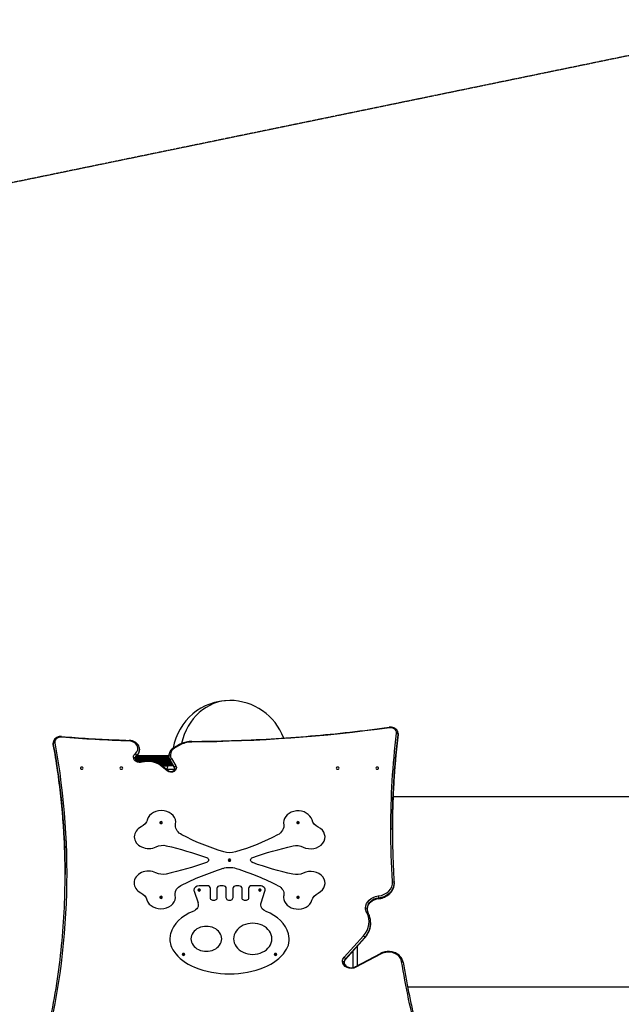
# Model space of a CAD drawing. Units: millimetres. Extents: x 1892 to 10443, y -10073 to -502.
# Drawn here: x 4040 to 5609, y -3067 to -502 of the extents above; entities that cross this region are included whole.
import ezdxf

# ---------------------------------------------------------------- set-up
doc = ezdxf.new("R2010")
doc.units = ezdxf.units.MM
doc.header["$LTSCALE"] = 0.2
doc.header["$MEASUREMENT"] = 0
doc.header["$PDMODE"] = 1
doc.linetypes.add('BORDER', pattern=[1.75, 0.5, -0.25, 0.5, -0.25, 0, -0.25])
doc.layers.add('HAGS-Dim Plan', color=7, linetype='Continuous', lineweight=100)
doc.layers.add('HAGS-EN1176 Falling Space', color=30, linetype='BORDER')
doc.layers.add('HAGS-Plan', color=7, linetype='Continuous')
doc.styles.get("Standard").update_dxf_attribs({"font": 'g13f12d.shx', "height": 300})
doc.dimstyles.new('HAGS - Dim Plan', dxfattribs={"dimtxt": 300, "dimasz": 200, "dimexe": 0.18, "dimexo": 0.0625, "dimgap": 150, "dimtad": 0, "dimlfac": 0.001, "dimrnd": 0.05, "dimzin": 1, "dimdsep": 46, "dimtxsty": 'Standard', "dimblk": 'HAGS - Dim Plan arrow', "dimcen": 0.1, "dimse1": 1, "dimse2": 1, "dimclrd": 1, "dimadec": 0, "dimazin": 0, "dimtfac": 1, "dimtofl": 0, "dimtmove": 0, "dimatfit": 3, "dimfxl": 1, "dimtolj": 1, "dimtzin": 0, "dimarcsym": 0})

# ---------------------------------------------------------------- blocks, each defined once
blk = doc.blocks.new('A$Cc3ce33db')
at = {"layer": 'HAGS-Plan'}
for p, q in [((5026.9, -2363.4), (5026.9, -2364.6)), ((5026.9, -2363.4), (5026.9, -2364.6)), ((5027, -2361.9), (5027, -2363)), ((5027, -2361.9), (5027, -2363)), ((4127.9, -2386.3), (4127.9, -2387.5)), ((4128.2, -2388.7), (4128.2, -2389.8)), ((4128.2, -2388.7), (4128.2, -2389.8)), ((4352.8, -2402.7), (4352.8, -2403.9)), ((4352.8, -2402.7), (4352.8, -2403.9)), ((4442.7, -2398.1), (4454.5, -2391.4)), ((4456.5, -2392.5), (4444.7, -2399.3)), ((4456.5, -2392.5), (4444.7, -2399.3)), ((4429.9, -2425.5), (4341.4, -2425.5)), ((4429.9, -2425.5), (4341.4, -2425.5)), ((4430.7, -2428.2), (4341.7, -2428.2)), ((4430.7, -2428.2), (4341.7, -2428.2)), ((4429.5, -2422.8), (4342.5, -2422.8)), ((4429.5, -2422.8), (4342.5, -2422.8)), ((4432.2, -2431.5), (4343.7, -2431.5)), ((4432.2, -2431.5), (4343.7, -2431.5)), ((4432.2, -2431.5), (4343.7, -2431.5)), ((4344.9, -2418.5), (4344.9, -2419.6)), ((4344.9, -2418.5), (4344.9, -2419.6)), ((4429.3, -2419.5), (4345.7, -2419.5)), ((4429.3, -2419.5), (4345.7, -2419.5)), ((4359.3, -2434.8), (4349.2, -2434.8)), ((4359.3, -2434.8), (4349.2, -2434.8)), ((4434.1, -2434.8), (4391.4, -2434.8)), ((4434.1, -2434.8), (4391.4, -2434.8)), ((4429.3, -2419.5), (4429.3, -2420.7)), ((4444, -2449.8), (4432.5, -2430.5)), ((4432.5, -2430.5), (4432.5, -2431.7)), ((4444, -2449.8), (4432.5, -2430.5)), ((4432.5, -2430.5), (4432.5, -2431.7)), ((4432.5, -2431.7), (4444, -2450.9)), ((4432.5, -2431.7), (4444, -2450.9)), ((4432.7, -2432.3), (4444.2, -2451.6)), ((4436.1, -2426.8), (4447.6, -2446)), ((4436.1, -2426.8), (4447.6, -2446)), ((4437.4, -2440.2), (4404.4, -2440.2)), ((4437.4, -2440.2), (4404.4, -2440.2)), ((4425.2, -2459.1), (4407.9, -2445.2)), ((4425.2, -2459.1), (4407.9, -2445.2)), ((4439.4, -2443.5), (4409.3, -2443.5)), ((4439.4, -2443.5), (4409.3, -2443.5)), ((4410.4, -2444.4), (4427.7, -2458.3)), ((4426, -2446), (4412.4, -2446)), ((4412.4, -2446), (4417.8, -2446)), ((4417.8, -2446), (4427.1, -2446)), ((4424.2, -2454.8), (4424.2, -2455.5)), ((4444.8, -2455), (4424.2, -2455)), ((4444.8, -2455), (4424.2, -2455)), ((4427.1, -2446), (4426, -2446)), ((4427.1, -2446), (4427.1, -2443.5)), ((4427.1, -2444.5), (4440, -2444.5)), ((4444, -2449.8), (4444, -2450.9)), ((4444, -2449.8), (4444, -2450.9)), ((5014, -2525.3), (6114.4, -2525.3)), ((4529.4, -2758.3), (4508.4, -2758.3)), ((4537.8, -2790.2), (4537.8, -2765.1)), ((4554.6, -2765.2), (4554.6, -2790.2)), ((4570.8, -2758.4), (4563, -2758.4)), ((4579.2, -2790), (4579.2, -2765.2)), ((4596, -2765.2), (4596, -2790)), ((4612.1, -2758.4), (4604.4, -2758.4)), ((4620.5, -2790.2), (4620.5, -2765.2)), ((4637.3, -2765.1), (4637.3, -2790.2)), ((4666.8, -2758.3), (4645.7, -2758.3)), ((5016.8, -2751.7), (5016.8, -2752.9)), ((5016.8, -2751.7), (5016.8, -2752.9)), ((4495.2, -2772.4), (4505.4, -2802.4)), ((4669.7, -2802.4), (4680, -2772.4)), ((4975.8, -2790.3), (4975.8, -2791.5)), ((4975.8, -2790.3), (4975.8, -2791.5)), ((4955.2, -2854.3), (4955.2, -2855.5)), ((4955.2, -2854.3), (4955.2, -2855.5)), ((4886.6, -2944.5), (4936.7, -2888.5)), ((4886.6, -2944.5), (4936.7, -2888.5)), ((4889.5, -2950.6), (4939.6, -2894.6)), ((4939.9, -2892.7), (4889.8, -2948.7)), ((4939.9, -2892.7), (4889.8, -2948.7)), ((4889.8, -2949.9), (4939.9, -2893.9)), ((4889.8, -2949.9), (4939.9, -2893.9)), ((4939.9, -2892.7), (4939.9, -2893.9)), ((4939.9, -2892.7), (4939.9, -2893.9)), ((4920.1, -2916.5), (4920.1, -2966.8)), ((4889.8, -2948.7), (4889.8, -2949.9)), ((4889.8, -2948.7), (4889.8, -2949.9)), ((4909.6, -2971.4), (4909.6, -2928.2)), ((4909.6, -2971.4), (4909.6, -2928.2)), ((4915.3, -2969.4), (4980.8, -2934.6)), ((4982.7, -2935.8), (4917.1, -2970.6)), ((4982.7, -2935.8), (4917.1, -2970.6)), ((5051.8, -3021.9), (6149.9, -3021.9))]:
    blk.add_line(p, q, dxfattribs=at)
for centre, radius, start, end in [((4588.1, -2425.5), 150, 90, 170.0861), ((4588.1, -2425.5), 150, 20.3504, 90), ((4406.2, -2444), 21, 329.0369, 354.6195)]:
    blk.add_arc(centre, radius, start, end, dxfattribs=at)
for centre, major_axis, ratio, start_param, end_param in [((4588.1, -2425.5), (0, 150), 0.866025, 0, 1.314545), ((4588.1, -2425.5), (0, 150), 0.866025, 0, 1.314545), ((5007, -2359.5), (16, 0), 0.812084, -0.095848, 1.739687), ((5007, -2359.5), (16, 0), 0.812084, -0.095848, 1.739687), ((4147.9, -2384), (-16, 0), 0.812084, -1.6729, 0), ((4147.9, -2384), (-16, 0), 0.812084, -1.6729, 0), ((4147.9, -2384), (-16, 0), 0.812084, 0, 0.147267), ((4147.9, -2384), (-16, 0), 0.812084, 0, 0.147267), ((4149.6, -2373.4), (0.33, 3.99), 0.059478, 0, 0.950186), ((4149.6, -2373.4), (0.33, 3.99), 0.059478, 0, 0.950186), ((4325.9, -2383.4), (0.12, 4), 0.021642, 0, 0.94804), ((4325.9, -2383.4), (0.12, 4), 0.021642, 0, 0.94804), ((4325, -2400.4), (23.8, 0), 0.812084, -0.771749, 1.5337), ((4325, -2400.4), (23.8, 0), 0.812084, -0.771749, 1.5337), ((4490, -2430.8), (-57.9, 0), 0.812084, -1.56267, -0.953776), ((4490, -2430.8), (-57.9, 0), 0.812084, -1.56267, -0.953776), ((8205.3, -2611.6), (-3193.1, 0), 0.812084, -0.095848, 0), ((8205.3, -2611.6), (-3193.1, 0), 0.812084, -0.095848, 0), ((5022.9, -2363.1), (3.97, -0.47), 0.580863, 0.06866, 1.639457), ((5022.9, -2363.1), (3.97, -0.47), 0.580863, 0.06866, 1.639457), ((5007, -2363), (20, 0), 0.812084, -0.095848, 0), ((5007, -2363), (20, 0), 0.812084, -0.095848, 0), ((4147.9, -2387.5), (-20, 0), 0.812084, 0, 0.147267), ((4147.9, -2387.5), (-20, 0), 0.812084, 0, 0.147267), ((4132.1, -2388.2), (-3.93, -0.72), 0.577225, -1.675848, -0.105052), ((4132.1, -2388.2), (-3.93, -0.72), 0.577225, -1.675848, -0.105052), ((1311.6, -2728), (2847.4, 0), 0.812084, 0, 0.147267), ((1311.6, -2728), (2847.4, 0), 0.812084, 0, 0.147267), ((4325, -2403.9), (27.8, 0), 0.812084, -0.771749, 0), ((4325, -2403.9), (27.8, 0), 0.812084, -0.771749, 0), ((4460.4, -2417.2), (-27, 0), 0.812084, -0.953776, 0), ((4460.4, -2417.2), (-27, 0), 0.812084, -0.953776, 0), ((4354.2, -2425.8), (-13, 0), 0.812084, -0.771749, 0), ((4354.2, -2425.8), (-13, 0), 0.812084, -0.771749, 0), ((4342.1, -2416.2), (-2.56, 3.07), 0.418219, -2.677045, -1.106249), ((4342.1, -2416.2), (-2.56, 3.07), 0.418219, -2.677045, -1.106249), ((4342.1, -2417.4), (2.56, -3.07), 0.418219, 0, 0.464547), ((4342.1, -2417.4), (2.56, -3.07), 0.418219, 0, 0.464547), ((4375.4, -2471.8), (-46.2, 0), 0.812084, -2.352361, -1.229592), ((4375.4, -2471.8), (-46.2, 0), 0.812084, -2.352361, -1.229592), ((4460.4, -2420.7), (-31, 0), 0.812084, 0, 0.454056), ((4460.4, -2420.7), (-31, 0), 0.812084, 0, 0.454056), ((4460.4, -2417.2), (-27, 0), 0.812084, 0, 0.454056), ((4460.4, -2417.2), (-27, 0), 0.812084, 0, 0.454056), ((4202.4, -2451.8), (3.5, 0), 0.812084, 0, 3.141593), ((4202.4, -2451.8), (-3.5, 0), 0.812084, 0, 3.141593), ((4305.5, -2451.8), (3.5, 0), 0.812084, 0, 3.141593), ((4305.5, -2451.8), (-3.5, 0), 0.812084, 0, 3.141593), ((4407.9, -2447.5), (2.51, 3.11), 0.411041, 0, 1.09914), ((4407.9, -2447.5), (2.51, 3.11), 0.411041, 0, 1.09914), ((4425.2, -2461.4), (2.51, 3.11), 0.411041, 0, 1.09914), ((4425.2, -2461.4), (2.51, 3.11), 0.411041, 0, 1.09914), ((4435, -2453.3), (10, 0), 0.812084, 0, 0.454056), ((4435, -2453.3), (10, 0), 0.812084, 0, 0.454056), ((4869.5, -2451.8), (3.5, 0), 0.812084, 0, 3.141593), ((4869.5, -2451.8), (-3.5, 0), 0.812084, 0, 3.141593), ((4972.6, -2451.8), (3.5, 0), 0.812084, 0, 3.141593), ((4972.6, -2451.8), (-3.5, 0), 0.812084, 0, 3.141593), ((4409.9, -2593.1), (37.6, 0), 0.812084, -0.138769, 2.912495), ((4766, -2593.7), (37.6, 0), 0.812084, 0.225151, 3.141593), ((4376.9, -2630.6), (-37.6, 0), 0.812084, -1.015698, 0), ((4409.1, -2593.7), (3.25, 0), 0.812084, 0, 3.141593), ((4409.1, -2593.7), (-3.25, 0), 0.812084, 0, 3.141593), ((4409.1, -2595.4), (2, 0), 0.812084, 0, 3.141593), ((4409.1, -2595.4), (-2, 0), 0.812084, 0, 0.223663), ((4409.1, -2595.4), (2, 0), 0.812084, -0.220968, 0), ((4766, -2593.7), (-37.6, 0), 0.812084, 0, 0.134822), ((4766, -2593.7), (3.25, 0), 0.812084, 0, 3.141593), ((4766, -2593.7), (-3.25, 0), 0.812084, 0, 3.141593), ((4766, -2595.4), (2, 0), 0.812084, 0, 3.141593), ((4766, -2595.4), (-2, 0), 0.812084, 0, 0.220968), ((4766, -2595.4), (2, 0), 0.812084, -0.223663, 0), ((4798.9, -2631.3), (37.6, 0), 0.812084, -2.121181, 1.01175), ((4376.9, -2630.6), (-37.6, 0), 0.812084, 0, 2.117233), ((4587.6, -2691.6), (3.25, 0), 0.812084, 0, 3.141593), ((4587.6, -2691.6), (-3.25, 0), 0.812084, 0, 3.141593), ((4587.6, -2693.3), (2, 0), 0.812084, 0, 3.141593), ((4587.6, -2693.3), (-2, 0), 0.812084, 0, 0.306015), ((4587.6, -2693.3), (2, 0), 0.812084, -0.306015, 0), ((4376.3, -2750.7), (-37.6, 0), 0.812084, -2.11751, 0), ((4798.9, -2751.4), (37.6, 0), 0.812084, -1.003809, 2.113563), ((4376.3, -2750.7), (-37.6, 0), 0.812084, 0, 0.999862), ((4508.4, -2769.4), (-13.7, 0), 0.812084, -1.570796, 0), ((4508.4, -2769.4), (-13.7, 0), 0.812084, 0, 0.27041), ((4508.4, -2769.4), (3.25, 0), 0.812084, 0, 3.141593), ((4508.4, -2769.4), (-3.25, 0), 0.812084, 0, 3.141593), ((4508.4, -2771.2), (2, 0), 0.812084, 0, 3.141593), ((4529.4, -2765.1), (8.4, 0), 0.812084, 0, 1.570796), ((4563, -2765.2), (-8.4, 0), 0.812084, -1.570796, 0), ((4570.8, -2765.2), (8.4, 0), 0.812084, 0, 1.570796), ((4604.4, -2765.2), (-8.4, 0), 0.812084, -1.570796, 0), ((4612.1, -2765.2), (8.4, 0), 0.812084, 0, 1.570796), ((4645.7, -2765.1), (-8.4, 0), 0.812084, -1.570796, 0), ((4666.8, -2769.4), (3.25, 0), 0.812084, 0, 3.141593), ((4666.8, -2769.4), (-3.25, 0), 0.812084, 0, 3.141593), ((4666.8, -2771.2), (2, 0), 0.812084, 0, 3.141593), ((4666.8, -2769.4), (13.7, 0), 0.812084, -0.27041, 1.570796), ((4968.7, -2749.4), (44.1, 0), 0.812084, -1.421946, 0.053253), ((4968.7, -2749.4), (44.1, 0), 0.812084, -1.421946, 0.053253), ((4968.7, -2752.9), (48.1, 0), 0.812084, -1.421946, 0), ((4968.7, -2752.9), (48.1, 0), 0.812084, -1.421946, 0), ((4408.9, -2787.8), (-37.6, 0), 0.812084, 0.24148, 3.292432), ((4409.1, -2788.4), (3.25, 0), 0.812084, 0, 3.141593), ((4409.1, -2788.4), (-3.25, 0), 0.812084, 0, 3.141593), ((4409.1, -2790.1), (2, 0), 0.812084, 0, 3.141593), ((4409.1, -2790.1), (-2, 0), 0.812084, 0, 0.226711), ((4409.1, -2790.1), (2, 0), 0.812084, -0.226604, 0), ((4508.4, -2771.2), (-2, 0), 0.812084, 0, 0.226575), ((4508.4, -2771.2), (2, 0), 0.812084, -0.226634, 0), ((4666.8, -2771.2), (-2, 0), 0.812084, 0, 0.226634), ((4666.8, -2771.2), (2, 0), 0.812084, -0.226575, 0), ((4766.1, -2788.4), (-37.6, 0), 0.812084, -0.154787, 0), ((4766.1, -2788.4), (-37.6, 0), 0.812084, 0, 2.896165), ((4766.1, -2788.4), (3.25, 0), 0.812084, 0, 3.141593), ((4766.1, -2788.4), (-3.25, 0), 0.812084, 0, 3.141593), ((4766.1, -2790.1), (2, 0), 0.812084, 0, 3.141593), ((4766.1, -2790.1), (-2, 0), 0.812084, 0, 0.226604), ((4766.1, -2790.1), (2, 0), 0.812084, -0.226711, 0), ((4981, -2818.2), (-34.7, 0), 0.812084, -1.421946, 0), ((4981, -2818.2), (-34.7, 0), 0.812084, -1.421946, 0), ((4536, -2902.6), (-104.7, 0), 0.812084, -1.140596, -0.224199), ((4639.1, -2902.6), (104.7, 0), 0.812084, 0.224199, 1.140596), ((4874.9, -2852), (76.4, 0), 0.812084, -0.62834, 0.397236), ((4874.9, -2852), (76.4, 0), 0.812084, -0.62834, 0.397236), ((4527.1, -2896.5), (40, 0), 0.812084, 0, 3.141593), ((4648.1, -2896.5), (50, 0), 0.812084, 0, 3.141593), ((4874.9, -2855.5), (80.4, 0), 0.812084, -0.62834, 0), ((4874.9, -2855.5), (80.4, 0), 0.812084, -0.62834, 0), ((4509.7, -2897.7), (-77.8, 0), 0.812084, -0.224199, 0), ((4509.7, -2897.7), (-77.8, 0), 0.812084, 0, 0.519628), ((4527.1, -2896.5), (-40, 0), 0.812084, 0, 3.141593), ((4648.1, -2896.5), (-50, 0), 0.812084, 0, 3.141593), ((4665.4, -2897.7), (77.8, 0), 0.812084, -0.519628, 0.224199), ((4552.5, -2877.8), (127.1, 0), 0.812084, -2.621965, -2.027296), ((4467.6, -2937.1), (3.25, 0), 0.812084, 0, 3.141593), ((4467.6, -2937.1), (-3.25, 0), 0.812084, 0, 3.141593), ((4467.6, -2938.8), (2, 0), 0.812084, 0, 3.141593), ((4467.6, -2938.8), (-2, 0), 0.812084, 0, 0.223996), ((4467.6, -2938.8), (2, 0), 0.812084, -0.223996, 0), ((4622.6, -2877.8), (127.1, 0), 0.812084, -1.114297, -0.519628), ((4707.6, -2937.1), (3.25, 0), 0.812084, 0, 3.141593), ((4707.6, -2937.1), (-3.25, 0), 0.812084, 0, 3.141593), ((4707.6, -2938.8), (2, 0), 0.812084, 0, 3.141593), ((4707.6, -2938.8), (-2, 0), 0.812084, 0, 0.223996), ((4707.6, -2938.8), (2, 0), 0.812084, -0.223996, 0), ((4904.8, -2957.6), (-18.6, 0), 0.812084, -0.62834, 0), ((4904.8, -2957.6), (-18.6, 0), 0.812084, -0.62834, 0), ((4982.7, -2938.1), (-1.87, 3.53), 0.318947, -1.029097, 0), ((4982.7, -2938.1), (-1.87, 3.53), 0.318947, -1.029097, 0), ((5001.8, -2959.5), (34.8, 0), 0.812084, 0.132284, 2.14906), ((5001.8, -2959.5), (34.8, 0), 0.812084, 0.132284, 2.14906), ((4587.3, -2820.3), (206, 0), 0.812084, -2.027296, -1.569466), ((4587.8, -2820.3), (206, 0), 0.812084, -1.572127, -1.114297), ((4917.1, -2972.9), (-1.87, 3.53), 0.318947, -1.029097, 0), ((4917.1, -2972.9), (-1.87, 3.53), 0.318947, -1.029097, 0)]:
    blk.add_ellipse(centre, major_axis=major_axis, ratio=ratio, start_param=start_param, end_param=end_param, dxfattribs=at)
at = {"layer": 'HAGS-Plan', "extrusion": (0, 0, -1)}
for centre, major_axis, ratio, start_param, end_param in [((4463.3, 229.5), (-3218.1, 0), 0.812084, -1.739687, -1.578923), ((4463.3, 229.5), (-3218.1, 0), 0.812084, -1.739687, -1.578923), ((5004.3, -2349.1), (-0.55, 3.96), 0.098087, 0, 0.954489), ((5004.3, -2349.1), (-0.55, 3.96), 0.098087, 0, 0.954489), ((4131.9, -2386.3), (-4, 0), 0.583541, 0, 1.570796), ((4131.9, -2386.3), (-4, 0), 0.583541, 0, 1.570796), ((4426.7, -174.5), (-2719, 0), 0.812084, -1.5337, -1.468692), ((4426.7, -174.5), (-2719, 0), 0.812084, -1.5337, -1.468692), ((4489.5, -2386.2), (-0.03, 4), 0.004742, 0, 0.947729), ((4489.5, -2386.2), (-0.03, 4), 0.004742, 0, 0.947729), ((8205.3, -2609.3), (-3197.1, 0), 0.812084, 0, 0.095848), ((8205.3, -2609.3), (-3197.1, 0), 0.812084, 0, 0.095848), ((8205.3, -2612.8), (-3193.1, 0), 0.812084, 0.000225, 0.095848), ((8205.3, -2612.8), (-3193.1, 0), 0.812084, 0.000225, 0.095848), ((5007, -2361.9), (20, 0), 0.812084, 0, 0.095848), ((5007, -2361.9), (20, 0), 0.812084, 0, 0.095848), ((5022.9, -2364.3), (3.97, -0.47), 0.580863, -0.06866, 0), ((5022.9, -2364.3), (3.97, -0.47), 0.580863, -0.06866, 0), ((1311.6, -2725.6), (2851.4, 0), 0.812084, -0.147267, 0.215192), ((1311.6, -2725.6), (2851.4, 0), 0.812084, -0.147267, 0.215192), ((4147.9, -2386.3), (-20, 0), 0.812084, -0.147267, 0), ((4147.9, -2386.3), (-20, 0), 0.812084, -0.147267, 0), ((4132.1, -2389.4), (-3.93, -0.72), 0.577225, 0, 0.105052), ((1311.6, -2729.2), (2847.4, 0), 0.812084, -0.147267, -0.000252), ((4132.1, -2389.4), (-3.93, -0.72), 0.577225, 0, 0.105052), ((1311.6, -2729.2), (2847.4, 0), 0.812084, -0.147267, -0.000252), ((4325, -2402.7), (27.8, 0), 0.812084, 0, 0.771749), ((4325, -2402.7), (27.8, 0), 0.812084, 0, 0.771749), ((4444.7, -2401.6), (-2, 3.47), 0.337642, 0, 1.040681), ((4444.7, -2401.6), (-2, 3.47), 0.337642, 0, 1.040681), ((4456.5, -2394.8), (-2, 3.47), 0.337642, 0, 1.040681), ((4456.5, -2394.8), (-2, 3.47), 0.337642, 0, 1.040681), ((4354.2, -2423.5), (-17, 0), 0.812084, 0, 0.771749), ((4354.2, -2423.5), (-17, 0), 0.812084, 0, 0.771749), ((4337.3, -2425.8), (4, 0), 0.583541, -1.570796, 0), ((4337.3, -2425.8), (4, 0), 0.583541, -1.570796, 0), ((4354.2, -2423.5), (-17, 0), 0.812084, -1.912001, 0), ((4354.2, -2423.5), (-17, 0), 0.812084, -1.912001, 0), ((4354.2, -2427), (-13, 0), 0.812084, 0.057872, 0.771749), ((4354.2, -2427), (-13, 0), 0.812084, 0.057872, 0.771749), ((4359.9, -2438.8), (-1.11, 3.84), 0.195266, 0, 0.975572), ((4359.9, -2438.8), (-1.11, 3.84), 0.195266, 0, 0.975572), ((4433.3, -2419.5), (-4, 0), 0.583541, 0, 1.570796), ((4433.3, -2419.5), (-4, 0), 0.583541, 0, 1.570796), ((4460.4, -2419.5), (-31, 0), 0.812084, -0.454056, 0), ((4460.4, -2419.5), (-31, 0), 0.812084, -0.454056, 0), ((4436.1, -2429.1), (-3.43, -2.06), 0.524414, 0.305321, 1.876117), ((4436.1, -2429.1), (-3.43, -2.06), 0.524414, 0.305321, 1.876117), ((4436.1, -2430.3), (-3.43, -2.06), 0.524414, 0, 0.305321), ((4436.1, -2430.3), (-3.43, -2.06), 0.524414, 0, 0.305321), ((4435, -2451), (14, 0), 0.812084, -0.454056, 2.352361), ((4435, -2451), (14, 0), 0.812084, -0.454056, 2.352361), ((4447.6, -2448.3), (-3.43, -2.06), 0.524414, 0.305321, 1.876117), ((4447.6, -2448.3), (-3.43, -2.06), 0.524414, 0.305321, 1.876117), ((4447.6, -2449.5), (-3.43, -2.06), 0.524414, 0, 0.305321), ((4435, -2454.5), (10, 0), 0.812084, -0.454056, -0.07595), ((4447.6, -2449.5), (-3.43, -2.06), 0.524414, 0, 0.305321), ((4435, -2454.5), (10, 0), 0.812084, -0.454056, -0.07595), ((4337.8, -2579.4), (36.5, 0), 0.812084, 0.229098, 1.015698), ((4838.2, -2580.2), (-36.5, 0), 0.812084, -1.01175, -0.225151), ((4482.1, -2601.3), (-35.4, 0), 0.812084, 0, 0.138769), ((4482.1, -2601.3), (-35.4, 0), 0.812084, -1.001064, 0), ((4693.8, -2601.6), (35.4, 0), 0.812084, -0.134822, 1.005012), ((5008.2, -2611.6), (4, 0), 0.583541, -1.570796, 0), ((5008.2, -2611.6), (4, 0), 0.583541, -1.570796, 0), ((8205.3, -2609.3), (-3197.1, 0), 0.812084, -0.053253, 0), ((8205.3, -2609.3), (-3197.1, 0), 0.812084, -0.053253, 0), ((4777.5, -2226.8), (-583, 0), 0.812084, -1.211526, -1.001064), ((4400.2, -2226.2), (-583, 0), 0.812084, -2.136581, -1.926119), ((4413.6, -2679.6), (33, 0), 0.812084, -2.117233, -1.294536), ((4202.2, -3285.1), (807.9, 0), 0.812084, -1.294536, -1.156345), ((4970.4, -3286.3), (807.9, 0), 0.812084, -1.9813, -1.843109), ((4762, -2680.1), (33, 0), 0.812084, -1.843109, -1.020412), ((4523.9, -2691.2), (9, 0), 0.812084, -1.156345, 1.162288), ((4587.9, -2636.9), (-43.6, 0), 0.812084, -1.926119, -1.211526), ((4651.6, -2691.4), (-9, 0), 0.812084, 0, 1.160292), ((4651.6, -2691.4), (-9, 0), 0.812084, -1.15834, 0), ((4218.9, -2119), (-776.7, 0), 0.812084, -1.979305, -1.835851), ((4812.8, -3217.4), (666.8, 0), 0.812084, -2.127243, -1.942166), ((4587.3, -2747.4), (45.6, 0), 0.812084, -1.942166, -1.56316), ((4587.9, -2747.4), (45.6, 0), 0.812084, -1.574485, -1.195479), ((4360.2, -3216.7), (666.8, 0), 0.812084, -1.195479, -1.010402), ((4959.3, -2120.2), (-776.7, 0), 0.812084, -1.301795, -1.15834), ((4413.5, -2701.1), (-34, 0), 0.812084, -1.835851, -1.024082), ((4761.9, -2701.7), (-34, 0), 0.812084, -2.113563, -1.301795), ((4477.2, -2779.4), (-31.5, 0), 0.812084, 0, 1.01435), ((4697.8, -2779.7), (31.5, 0), 0.812084, -1.010402, 0.154787), ((4968.7, -2751.7), (48.1, 0), 0.812084, 0, 1.421946), ((4968.7, -2751.7), (48.1, 0), 0.812084, 0, 1.421946), ((5012.7, -2749.8), (3.99, 0.26), 0.582714, -1.532567, 0), ((5012.7, -2749.8), (3.99, 0.26), 0.582714, -1.532567, 0), ((4335.3, -2802.5), (38.2, 0), 0.812084, -0.999862, -0.24148), ((4477.2, -2779.4), (-31.5, 0), 0.812084, -0.15084, 0), ((4546.2, -2790.2), (8.4, 0), 0.812084, 0, 3.141593), ((4587.6, -2790), (8.4, 0), 0.812084, 0, 3.141593), ((4628.9, -2790.2), (8.4, 0), 0.812084, 0, 3.141593), ((4839.6, -2803.3), (-38.2, 0), 0.812084, 0.245428, 1.003809), ((4981, -2815.9), (-38.7, 0), 0.812084, 0, 1.421946), ((4981, -2815.9), (-38.7, 0), 0.812084, 0, 1.421946), ((4981, -2819.4), (-34.7, 0), 0.812084, 0.021021, 1.421946), ((4981, -2819.4), (-34.7, 0), 0.812084, 0.021021, 1.421946), ((4975.3, -2787.1), (0.48, -3.97), 0.08654, -2.188619, -0.617823), ((4975.3, -2787.1), (0.48, -3.97), 0.08654, -2.188619, -0.617823), ((4975.3, -2788.3), (0.48, -3.97), 0.08654, -0.617823, 0), ((4975.3, -2788.3), (0.48, -3.97), 0.08654, -0.617823, 0), ((4482.3, -2807.6), (23.9, 0), 0.812084, -0.27041, 1.140596), ((4692.8, -2807.6), (-23.9, 0), 0.812084, 0, 0.27041), ((4692.8, -2807.6), (-23.9, 0), 0.812084, -1.140596, 0), ((4942.3, -2818.2), (4, 0), 0.583541, -1.570796, 0), ((4942.3, -2818.2), (4, 0), 0.583541, -1.570796, 0), ((4981, -2815.9), (-38.7, 0), 0.812084, -0.397236, 0), ((4981, -2815.9), (-38.7, 0), 0.812084, -0.397236, 0), ((4945.3, -2830.3), (3.55, 1.84), 0.538103, -1.299648, 0), ((4945.3, -2830.3), (3.55, 1.84), 0.538103, -1.299648, 0), ((4874.9, -2854.3), (80.4, 0), 0.812084, 0, 0.62834), ((4874.9, -2854.3), (80.4, 0), 0.812084, 0, 0.62834), ((4936.7, -2890.8), (2.98, -2.67), 0.472087, -1.970445, -0.399649), ((4936.7, -2890.8), (2.98, -2.67), 0.472087, -1.970445, -0.399649), ((4936.7, -2892), (2.98, -2.67), 0.472087, -0.399649, 0), ((4936.7, -2892), (2.98, -2.67), 0.472087, -0.399649, 0), ((4904.8, -2955.2), (-22.6, 0), 0.812084, 0, 0.62834), ((4904.8, -2955.2), (-22.6, 0), 0.812084, 0, 0.62834), ((4904.8, -2958.7), (-18.6, 0), 0.812084, 0.039881, 0.62834), ((4904.8, -2958.7), (-18.6, 0), 0.812084, 0.039881, 0.62834), ((4886.6, -2946.8), (2.98, -2.67), 0.472087, -1.970445, -0.399649), ((4886.6, -2946.8), (2.98, -2.67), 0.472087, -1.970445, -0.399649), ((4886.6, -2948), (2.98, -2.67), 0.472087, -0.399649, 0), ((4886.6, -2948), (2.98, -2.67), 0.472087, -0.399649, 0), ((4882.3, -2957.6), (4, 0), 0.583541, -1.570796, 0), ((4882.3, -2957.6), (4, 0), 0.583541, -1.570796, 0), ((4904.8, -2955.2), (-22.6, 0), 0.812084, -2.14906, 0), ((4904.8, -2955.2), (-22.6, 0), 0.812084, -2.14906, 0), ((5036.3, -2958.1), (3.95, 0.65), 0.578443, -1.4763, 0), ((5036.3, -2958.1), (3.95, 0.65), 0.578443, -1.4763, 0), ((8230.6, -2610.6), (-3222.5, 0), 0.812084, -0.207714, -0.132284), ((8230.6, -2610.6), (-3222.5, 0), 0.812084, -0.207714, -0.132284)]:
    blk.add_ellipse(centre, major_axis=major_axis, ratio=ratio, start_param=start_param, end_param=end_param, dxfattribs=at)
at = {"layer": 'HAGS-Plan'}
for points, knots in [([(4489.5, -2382.2), (4523.9, -2381.9), (4558.4, -2381.3), (4627.2, -2379), (4661.6, -2377.4), (4730.4, -2373.4), (4764.7, -2370.9), (4833.2, -2365.1), (4867.4, -2361.7), (4935.7, -2354.1), (4969.8, -2349.8), (5003.7, -2345.1)], [1.5789227, 1.5789227, 1.5789227, 1.5789227, 1.6110755, 1.6110755, 1.6432283, 1.6432283, 1.6753811, 1.6753811, 1.7075339, 1.7075339, 1.7396867, 1.7396867, 1.7396867, 1.7396867]), ([(5027, -2361.9), (5027, -2360.1), (5026.6, -2358.4), (5025.4, -2355), (5024.5, -2353.5), (5022.1, -2350.6), (5020.6, -2349.3), (5017.2, -2347.1), (5015.3, -2346.3), (5011.2, -2345.2), (5009, -2344.9), (5005.8, -2344.9), (5004.8, -2345), (5003.7, -2345.1)], [3.141593, 3.141593, 3.141593, 3.141593, 3.43462, 3.43462, 3.734964, 3.734964, 4.051378, 4.051378, 4.381573, 4.381573, 4.718313, 4.718313, 4.881279, 4.881279, 4.881279, 4.881279]), ([(4149.9, -2369.4), (4147.8, -2369.2), (4145.6, -2369.3), (4141.4, -2370.1), (4139.4, -2370.8), (4135.7, -2372.7), (4134, -2374), (4131.2, -2376.8), (4130.1, -2378.4), (4128.5, -2381.9), (4128.1, -2383.6), (4127.9, -2385.7), (4127.9, -2386), (4127.9, -2386.3)], [4.610285, 4.610285, 4.610285, 4.610285, 4.944865, 4.944865, 5.279445, 5.279445, 5.612236, 5.612236, 5.932679, 5.932679, 6.23581, 6.23581, 6.283185, 6.283185, 6.283185, 6.283185]), ([(4149.9, -2369.4), (4161.6, -2370.4), (4173.3, -2371.3), (4196.8, -2373), (4208.5, -2373.8), (4232, -2375.2), (4243.7, -2375.9), (4267.2, -2377.1), (4279, -2377.6), (4302.5, -2378.6), (4314.2, -2379), (4326, -2379.4)], [1.46869222, 1.46869222, 1.46869222, 1.46869222, 1.48169372, 1.48169372, 1.49469522, 1.49469522, 1.50769672, 1.50769672, 1.52069821, 1.52069821, 1.53369971, 1.53369971, 1.53369971, 1.53369971]), ([(4352.8, -2402.7), (4352.8, -2400.3), (4352.4, -2397.9), (4350.6, -2393.2), (4349.3, -2391), (4346, -2387.1), (4344, -2385.4), (4339.5, -2382.6), (4337, -2381.5), (4331.7, -2379.9), (4329, -2379.5), (4326.1, -2379.4), (4326.1, -2379.4), (4326, -2379.4)], [3.141593, 3.141593, 3.141593, 3.141593, 3.441072, 3.441072, 3.746632, 3.746632, 4.053372, 4.053372, 4.360112, 4.360112, 4.666852, 4.666852, 4.675292, 4.675292, 4.675292, 4.675292]), ([(4489.5, -2382.2), (4487, -2382.2), (4484.5, -2382.3), (4479.6, -2382.8), (4477.1, -2383.2), (4472.3, -2384.2), (4470, -2384.9), (4465.3, -2386.3), (4463.1, -2387.2), (4458.7, -2389.1), (4456.5, -2390.2), (4454.5, -2391.4)], [4.7205153, 4.7205153, 4.7205153, 4.7205153, 4.8422942, 4.8422942, 4.9640731, 4.9640731, 5.085852, 5.085852, 5.2076309, 5.2076309, 5.3294098, 5.3294098, 5.3294098, 5.3294098]), ([(5026.9, -2364.8), (5024.9, -2381.2), (5023.1, -2397.7), (5020, -2430.8), (5018.7, -2447.3), (5016.3, -2480.3), (5015.3, -2496.9), (5013.8, -2530), (5013.2, -2546.5), (5012.4, -2579.4), (5012.2, -2595.8), (5012.2, -2612.2)], [6.18733739, 6.18733739, 6.18733739, 6.18733739, 6.20650697, 6.20650697, 6.22567656, 6.22567656, 6.24484614, 6.24484614, 6.26401572, 6.26401572, 6.28296012, 6.28296012, 6.28296012, 6.28296012]), ([(5026.9, -2364.8), (5026.9, -2364.6), (5026.9, -2364.5), (5026.9, -2364.3), (5026.9, -2364.2), (5026.9, -2364), (5026.9, -2363.8), (5026.9, -2363.6), (5027, -2363.5), (5027, -2363.3), (5027, -2363.2), (5027, -2363)], [3.04574473, 3.04574473, 3.04574473, 3.04574473, 3.06491432, 3.06491432, 3.0840839, 3.0840839, 3.10325349, 3.10325349, 3.12242307, 3.12242307, 3.14159265, 3.14159265, 3.14159265, 3.14159265]), ([(4127.9, -2387.5), (4127.9, -2387.6), (4127.9, -2387.8), (4128, -2388.2), (4128, -2388.3), (4128, -2388.7), (4128, -2388.9), (4128, -2389.2), (4128.1, -2389.4), (4128.1, -2389.7), (4128.1, -2389.9), (4128.2, -2390.1)], [0, 0, 0, 0, 0.0294534, 0.0294534, 0.0589069, 0.0589069, 0.0883603, 0.0883603, 0.1178137, 0.1178137, 0.1472671, 0.1472671, 0.1472671, 0.1472671]), ([(4159, -2728.6), (4159, -2706.1), (4158.6, -2683.6), (4156.9, -2638.4), (4155.7, -2615.8), (4152.4, -2570.5), (4150.3, -2547.8), (4145.4, -2502.6), (4142.5, -2480.1), (4136, -2435), (4132.3, -2412.5), (4128.2, -2390.1)], [3.1418452, 3.1418452, 3.1418452, 3.1418452, 3.1710461, 3.1710461, 3.2004995, 3.2004995, 3.2299529, 3.2299529, 3.2594064, 3.2594064, 3.2888598, 3.2888598, 3.2888598, 3.2888598]), ([(4344.6, -2420.4), (4345.6, -2419.6), (4346.6, -2418.7), (4348.3, -2416.7), (4349, -2415.7), (4350.4, -2413.5), (4351, -2412.4), (4351.9, -2410), (4352.2, -2408.8), (4352.7, -2406.4), (4352.8, -2405.1), (4352.8, -2403.9)], [2.3698439, 2.3698439, 2.3698439, 2.3698439, 2.5241936, 2.5241936, 2.6785434, 2.6785434, 2.8328931, 2.8328931, 2.9872429, 2.9872429, 3.1415927, 3.1415927, 3.1415927, 3.1415927]), ([(4442.7, -2398.1), (4441.1, -2399.1), (4439.6, -2400.1), (4436.9, -2402.5), (4435.6, -2403.7), (4433.4, -2406.5), (4432.5, -2408), (4430.9, -2411.1), (4430.3, -2412.7), (4429.6, -2416.1), (4429.3, -2417.8), (4429.3, -2419.5)], [5.3294098, 5.3294098, 5.3294098, 5.3294098, 5.5201649, 5.5201649, 5.71092, 5.71092, 5.9016751, 5.9016751, 6.0924302, 6.0924302, 6.2831853, 6.2831853, 6.2831853, 6.2831853]), ([(4344.6, -2420.4), (4344.2, -2420.8), (4343.8, -2421.2), (4343, -2422), (4342.7, -2422.5), (4342.2, -2423.3), (4342, -2423.8), (4341.6, -2424.7), (4341.5, -2425.1), (4341.3, -2425.9), (4341.3, -2426.1), (4341.3, -2426.4)], [5.5114365, 5.5114365, 5.5114365, 5.5114365, 5.6657863, 5.6657863, 5.820136, 5.820136, 5.9744858, 5.9744858, 6.1288355, 6.1288355, 6.2172338, 6.2172338, 6.2172338, 6.2172338]), ([(4341.3, -2425.8), (4341.3, -2426.9), (4341.5, -2428.1), (4342.6, -2430.2), (4343.3, -2431.1), (4345.1, -2432.8), (4346.2, -2433.5), (4348.5, -2434.6), (4349.7, -2435), (4352.3, -2435.5), (4353.7, -2435.6), (4356.3, -2435.5), (4357.6, -2435.3), (4358.8, -2434.9)], [0, 0, 0, 0, 0.3824, 0.3824, 0.728276, 0.728276, 1.037545, 1.037545, 1.335323, 1.335323, 1.63024, 1.63024, 1.912001, 1.912001, 1.912001, 1.912001]), ([(4410.4, -2444.4), (4407.7, -2442.2), (4404.8, -2440.3), (4398.4, -2437.1), (4395, -2435.8), (4388, -2433.8), (4384.4, -2433.2), (4377, -2432.5), (4373.3, -2432.5), (4365.9, -2433.2), (4362.3, -2433.9), (4358.8, -2434.9)], [3.930824, 3.930824, 3.930824, 3.930824, 4.155378, 4.155378, 4.379932, 4.379932, 4.604486, 4.604486, 4.82904, 4.82904, 5.053594, 5.053594, 5.053594, 5.053594]), ([(4429.3, -2420.7), (4429.3, -2421.5), (4429.4, -2422.3), (4429.6, -2423.9), (4429.7, -2424.7), (4430.1, -2426.3), (4430.3, -2427.1), (4430.8, -2428.6), (4431.1, -2429.4), (4431.8, -2430.9), (4432.2, -2431.6), (4432.7, -2432.3)], [0, 0, 0, 0, 0.0908112, 0.0908112, 0.1816224, 0.1816224, 0.2724335, 0.2724335, 0.3632447, 0.3632447, 0.4540559, 0.4540559, 0.4540559, 0.4540559]), ([(4427.7, -2458.3), (4428.4, -2458.9), (4429.2, -2459.4), (4431, -2460.1), (4432, -2460.4), (4434, -2460.7), (4435.1, -2460.8), (4437.1, -2460.6), (4438.1, -2460.4), (4440, -2459.8), (4440.9, -2459.4), (4442.4, -2458.4), (4443, -2457.8), (4444.1, -2456.5), (4444.5, -2455.8), (4445, -2454.6), (4445.1, -2453.9), (4445.1, -2453.3)], [0.789231, 0.789231, 0.789231, 0.789231, 1.090158, 1.090158, 1.380551, 1.380551, 1.668576, 1.668576, 1.956415, 1.956415, 2.245583, 2.245583, 2.541165, 2.541165, 2.858711, 2.858711, 3.141593, 3.141593, 3.141593, 3.141593]), ([(4445, -2453.9), (4445, -2453.9), (4445, -2453.9), (4445, -2453.7), (4445, -2453.5), (4444.9, -2453.1), (4444.8, -2452.9), (4444.7, -2452.5), (4444.6, -2452.3), (4444.4, -2452), (4444.3, -2451.8), (4444.2, -2451.6)], [3.2319557, 3.2319557, 3.2319557, 3.2319557, 3.2324038, 3.2324038, 3.323215, 3.323215, 3.4140262, 3.4140262, 3.5048374, 3.5048374, 3.5956485, 3.5956485, 3.5956485, 3.5956485]), ([(5012.2, -2611.6), (5012.2, -2620.8), (5012.3, -2630), (5012.5, -2648.4), (5012.7, -2657.6), (5013.2, -2676), (5013.5, -2685.2), (5014.2, -2703.6), (5014.6, -2712.8), (5015.6, -2731.1), (5016.1, -2740.3), (5016.7, -2749.5)], [0, 0, 0, 0, 0.01065063, 0.01065063, 0.02130125, 0.02130125, 0.03195188, 0.03195188, 0.0426025, 0.0426025, 0.05325313, 0.05325313, 0.05325313, 0.05325313]), ([(4093.3, -3221.4), (4102.1, -3189), (4109.9, -3156.5), (4123.9, -3091.2), (4130, -3058.4), (4140.5, -2992.6), (4144.9, -2959.7), (4152, -2893.6), (4154.6, -2860.5), (4158.1, -2794.3), (4159, -2761.1), (4159, -2728)], [2.9264007, 2.9264007, 2.9264007, 2.9264007, 2.9694391, 2.9694391, 3.0124775, 3.0124775, 3.0555159, 3.0555159, 3.0985543, 3.0985543, 3.1415927, 3.1415927, 3.1415927, 3.1415927]), ([(4975.7, -2792.2), (4980.2, -2791.7), (4984.5, -2790.6), (4992.7, -2787.6), (4996.6, -2785.5), (5003.5, -2780.7), (5006.5, -2777.8), (5011.5, -2771.4), (5013.5, -2767.9), (5016.1, -2760.6), (5016.8, -2756.7), (5016.8, -2752.9)], [1.719646, 1.719646, 1.719646, 1.719646, 2.004036, 2.004036, 2.288425, 2.288425, 2.572814, 2.572814, 2.857203, 2.857203, 3.141593, 3.141593, 3.141593, 3.141593]), ([(5016.8, -2751.7), (5016.8, -2751.5), (5016.8, -2751.4), (5016.8, -2751.1), (5016.8, -2751), (5016.8, -2750.7), (5016.8, -2750.5), (5016.8, -2750.2), (5016.8, -2750.1), (5016.8, -2749.8), (5016.7, -2749.7), (5016.7, -2749.5)], [3.14159265, 3.14159265, 3.14159265, 3.14159265, 3.15224328, 3.15224328, 3.1628939, 3.1628939, 3.17354453, 3.17354453, 3.18419515, 3.18419515, 3.19484578, 3.19484578, 3.19484578, 3.19484578]), ([(4975.7, -2792.2), (4972.4, -2792.6), (4969.2, -2793.4), (4963.1, -2795.7), (4960.3, -2797.2), (4955.4, -2800.7), (4953.2, -2802.7), (4949.8, -2807.1), (4948.5, -2809.5), (4946.8, -2814.1), (4946.4, -2816.5), (4946.3, -2818.8)], [4.861239, 4.861239, 4.861239, 4.861239, 5.145628, 5.145628, 5.430017, 5.430017, 5.714407, 5.714407, 5.998796, 5.998796, 6.261172, 6.261172, 6.261172, 6.261172]), ([(4946.3, -2818.2), (4946.3, -2818.9), (4946.3, -2819.6), (4946.5, -2821), (4946.6, -2821.7), (4946.8, -2823.1), (4947, -2823.8), (4947.4, -2825.2), (4947.7, -2825.8), (4948.2, -2827.2), (4948.5, -2827.9), (4948.9, -2828.5)], [6.2831853, 6.2831853, 6.2831853, 6.2831853, 6.3626325, 6.3626325, 6.4420798, 6.4420798, 6.521527, 6.521527, 6.6009742, 6.6009742, 6.6804214, 6.6804214, 6.6804214, 6.6804214]), ([(4955.2, -2854.3), (4955.2, -2852.6), (4955.2, -2850.8), (4954.8, -2847.3), (4954.6, -2845.5), (4953.9, -2842), (4953.4, -2840.3), (4952.4, -2836.8), (4951.8, -2835.1), (4950.5, -2831.8), (4949.7, -2830.1), (4948.9, -2828.5)], [3.1415927, 3.1415927, 3.1415927, 3.1415927, 3.2210399, 3.2210399, 3.3004871, 3.3004871, 3.3799343, 3.3799343, 3.4593816, 3.4593816, 3.5388288, 3.5388288, 3.5388288, 3.5388288]), ([(4939.6, -2894.6), (4941.6, -2892.4), (4943.5, -2890.1), (4946.8, -2885.2), (4948.2, -2882.7), (4950.7, -2877.5), (4951.8, -2874.8), (4953.5, -2869.4), (4954.2, -2866.7), (4955, -2861.1), (4955.2, -2858.3), (4955.2, -2855.5)], [2.5132526, 2.5132526, 2.5132526, 2.5132526, 2.6389206, 2.6389206, 2.7645886, 2.7645886, 2.8902566, 2.8902566, 3.0159246, 3.0159246, 3.1415927, 3.1415927, 3.1415927, 3.1415927]), ([(5040.2, -2957.4), (5039.7, -2954.1), (5038.5, -2950.8), (5035, -2944.7), (5032.6, -2941.9), (5026.9, -2937), (5023.6, -2934.9), (5016.3, -2931.7), (5012.3, -2930.5), (5004, -2929.4), (4999.8, -2929.4), (4991.6, -2930.5), (4987.5, -2931.6), (4982.8, -2933.6), (4981.8, -2934.1), (4980.8, -2934.6)], [3.273876, 3.273876, 3.273876, 3.273876, 3.579547, 3.579547, 3.893152, 3.893152, 4.215729, 4.215729, 4.543247, 4.543247, 4.872378, 4.872378, 5.201527, 5.201527, 5.290653, 5.290653, 5.290653, 5.290653]), ([(4889.5, -2950.6), (4889.1, -2951.1), (4888.7, -2951.6), (4888, -2952.7), (4887.7, -2953.2), (4887.2, -2954.3), (4887, -2954.8), (4886.6, -2955.9), (4886.5, -2956.5), (4886.3, -2957.4), (4886.3, -2957.8), (4886.3, -2958.1)], [5.6548452, 5.6548452, 5.6548452, 5.6548452, 5.7805132, 5.7805132, 5.9061813, 5.9061813, 6.0318493, 6.0318493, 6.1575173, 6.1575173, 6.2395992, 6.2395992, 6.2395992, 6.2395992]), ([(4886.3, -2957.6), (4886.3, -2959.2), (4886.6, -2960.8), (4888, -2963.8), (4889.1, -2965.3), (4891.6, -2967.7), (4893.1, -2968.7), (4896.4, -2970.4), (4898.2, -2971), (4902, -2971.8), (4903.9, -2971.9), (4907.8, -2971.8), (4909.7, -2971.4), (4912.8, -2970.5), (4914.1, -2970), (4915.3, -2969.4)], [0, 0, 0, 0, 0.364379, 0.364379, 0.704229, 0.704229, 1.018501, 1.018501, 1.32325, 1.32325, 1.625429, 1.625429, 1.927247, 1.927247, 2.14906, 2.14906, 2.14906, 2.14906]), ([(5040.2, -2957.4), (5042.4, -2970.5), (5044.6, -2983.5), (5049.4, -3009.5), (5051.9, -3022.4), (5057.1, -3048.4), (5059.8, -3061.3), (5065.5, -3087.2), (5068.5, -3100.1), (5074.7, -3125.9), (5077.9, -3138.7), (5081.3, -3151.6)], [0.13228351, 0.13228351, 0.13228351, 0.13228351, 0.14736952, 0.14736952, 0.16245552, 0.16245552, 0.17754152, 0.17754152, 0.19262753, 0.19262753, 0.20771353, 0.20771353, 0.20771353, 0.20771353])]:
    blk.add_open_spline(points, degree=3, knots=knots, dxfattribs=at)
blk.add_open_spline([(4399, -2437.5), (4435.8, -2437.5)], degree=1, dxfattribs=at)
blk.add_open_spline([(4399, -2437.5), (4435.8, -2437.5)], degree=1, dxfattribs=at)
blk = doc.blocks.new('HAGS - Dim Plan arrow')
at = {"color": 1, "lineweight": 0}
blk.add_lwpolyline([(0, 0, 0, 0.35, 0), (-1, 0, 0.015, 0.015, 0)], format="xyseb", dxfattribs=at)
blk = doc.blocks.new('*D14')
at = {"layer": 'Defpoints', "color": 0, "transparency": 16777216}
for p in [(6973.4, -501.8), (10246.6, -501.8), (4605.9, -8364.8)]:
    blk.add_point(p, dxfattribs=at)
at = {"layer": 'HAGS-Dim Plan', "color": 1, "lineweight": -2, "transparency": 16777216}
for p, q in [((10246.6, -701.8), (10246.6, -3612.6)), ((10246.6, -8164.8), (10246.6, -4823.5))]:
    blk.add_line(p, q, dxfattribs=at)
at = {"layer": 'HAGS-Dim Plan', "color": 1, "lineweight": -2, "transparency": 16777216, "xscale": 200, "yscale": 200, "zscale": 200}
for p, rotation in [((10246.6, -501.8), 90), ((10246.6, -8364.8), 270)]:
    blk.add_blockref('HAGS - Dim Plan arrow', p, dxfattribs=dict(at, rotation=rotation))
at = {"layer": 'HAGS-Dim Plan', "color": 0, "transparency": 16777216, "insert": (10246.6, -4218.1), "char_height": 300, "attachment_point": 5, "rotation": 90}
blk.add_mtext('\\A1;7.85m', dxfattribs=at)
blk = doc.blocks.new('*D16')
at = {"layer": 'Defpoints', "color": 0, "transparency": 16777216}
for p in [(6837.8, -2001.6, 163.2), (9856.4, -2001.6), (4393.9, -6864.8, 106.5)]:
    blk.add_point(p, dxfattribs=at)
at = {"layer": 'HAGS-Dim Plan', "color": 1, "lineweight": -2, "transparency": 16777216}
for p, q in [((9856.4, -2201.6), (9856.4, -3812.7)), ((9856.4, -6664.8), (9856.4, -5053.6))]:
    blk.add_line(p, q, dxfattribs=at)
at = {"layer": 'HAGS-Dim Plan', "color": 1, "lineweight": -2, "transparency": 16777216, "xscale": 200, "yscale": 200, "zscale": 200}
for p, rotation in [((9856.4, -2001.6), 90), ((9856.4, -6864.8), 270)]:
    blk.add_blockref('HAGS - Dim Plan arrow', p, dxfattribs=dict(at, rotation=rotation))
at = {"layer": 'HAGS-Dim Plan', "color": 0, "transparency": 16777216, "insert": (9856.4, -4433.2), "char_height": 300, "attachment_point": 5, "rotation": 90}
blk.add_mtext('\\A1;4.85m', dxfattribs=at)

msp = doc.modelspace()

# ---------------------------------------------------------------- linework, layer by layer
at = {"layer": 'HAGS-EN1176 Falling Space'}
msp.add_lwpolyline([(1892.015, -3209.423), (1892.015, -3676.423, 0.11116964), (2046.368, -4362.064), (3020.566, -6416.124, 0.09988232), (3375.86, -6891.37), (3375.86, -7364.775, 0.41421356), (4375.86, -8364.775), (4835.86, -8364.775, 0.41421356), (5835.86, -7364.775), (5835.86, -6891.37, 0.0552104), (6056.285, -6645.439), (6938.348, -6645.439, 0.18159937), (7948.848, -6265.91), (8769.956, -5547.823, 0.21634083), (9316.665, -4343.423), (9316.665, -3876.423, 0.27626584), (8473.371, -2466.673), (8473.359, -2001.84, 0.41421356), (6973.359, -501.84), (6236.322, -501.84, 0.05081575), (5933.779, -532.667), (3960.738, -938.97, 0.12958378), (3259.858, -1286.936), (2438.744, -2005.007, 0.21634494)], format="xyb", close=True, dxfattribs=at)

# ---------------------------------------------------------------- block references
at = {"layer": 'HAGS-Plan'}
msp.add_blockref('A$Cc3ce33db', (0, 0), dxfattribs=at)

# ---------------------------------------------------------------- dimensions: what is measured, and where the dimension line sits
at = {"layer": 'HAGS-Dim Plan'}
dim = msp.add_linear_dim(base=(10246.553, -501.84), p1=(4605.86, -8364.775), p2=(6973.359, -501.84), angle=270, dimstyle='HAGS - Dim Plan', override={"dimpost": 'm'}, dxfattribs=at)
dim.commit()
dim.dimension.update_dxf_attribs({"geometry": '*D14', "text_midpoint": (10246.553, -4218.083), "dimtype": 160})
dim = msp.add_linear_dim(base=(9856.427, -2001.566), p1=(4393.86, -6864.775, 106.468), p2=(6837.84, -2001.566, 163.182), angle=270, dimstyle='HAGS - Dim Plan', override={"dimpost": 'm'}, dxfattribs=at)
dim.commit()
dim.dimension.update_dxf_attribs({"geometry": '*D16', "text_midpoint": (9856.427, -4433.17)})

doc.saveas('drawing.dxf')
